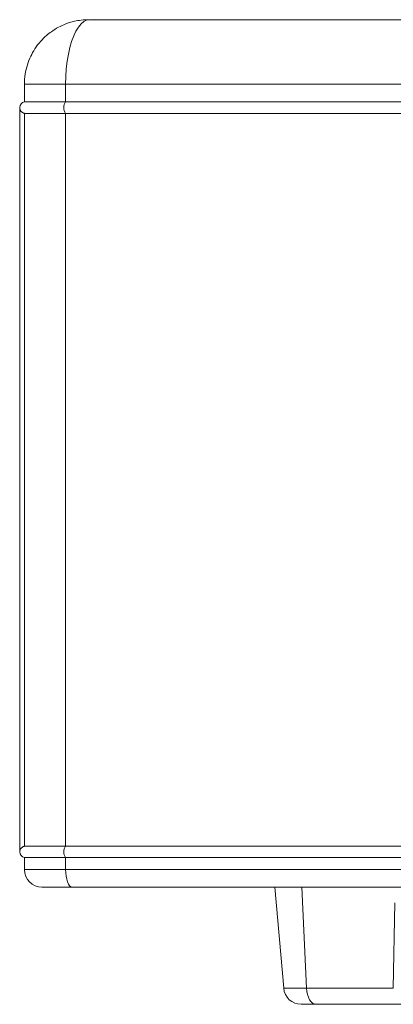
# Model space of a CAD drawing. Units: millimetres. Extents: x 518 to 3493, y 96 to 3140.
# Drawn here: x 518 to 678, y 1360 to 1780 of the extents above; entities that cross this region are included whole.
import ezdxf

# ---------------------------------------------------------------- set-up
doc = ezdxf.new("R2010")
doc.units = ezdxf.units.MM

msp = doc.modelspace()

# ---------------------------------------------------------------- linework, layer by layer
at = {"color": 7, "linetype": 'Continuous', "lineweight": 15}
for p, q in [((520.38, 1752.53), (520.38, 1744.98)), ((537.98, 1752.53), (777.07, 1752.53)), ((537.98, 1744.98), (537.98, 1752.53)), ((520.38, 1744.98), (537.98, 1744.98)), ((777.07, 1744.98), (537.98, 1744.98)), ((518.38, 1742.53), (518.38, 1425.02)), ((520.49, 1740.08), (537.98, 1740.08)), ((520.49, 1740.08), (520.49, 1427.48)), ((537.98, 1740.08), (777.07, 1740.08)), ((537.98, 1427.48), (537.98, 1740.08)), ((520.49, 1427.48), (537.98, 1427.48)), ((777.07, 1427.48), (537.98, 1427.48)), ((520.38, 1422.58), (520.38, 1417.53)), ((520.38, 1422.58), (537.98, 1422.58)), ((537.98, 1422.58), (777.07, 1422.58)), ((537.98, 1417.53), (537.98, 1422.58)), ((777.07, 1417.53), (537.98, 1417.53)), ((627.26, 1410.03), (631.04, 1366.87)), ((678.41, 1403.28), (677.82, 1366.87)), ((631.04, 1366.87), (640.81, 1366.87)), ((677.82, 1366.87), (640.81, 1366.87))]:
    msp.add_line(p, q, dxfattribs=at)
at = {"color": 8, "linetype": 'Continuous', "lineweight": 15}
for p, q in [((520.38, 1752.53), (537.98, 1752.53)), ((520.38, 1417.53), (537.98, 1417.53)), ((640.81, 1366.87), (638.81, 1410.03))]:
    msp.add_line(p, q, dxfattribs=at)
at = {"color": 7, "linetype": 'Continuous', "lineweight": 15, "flags": 128}
for points in [[(548.19, 1780.03), (546.96, 1779.83), (545.75, 1779.23), (544.57, 1778.24), (543.44, 1776.88), (542.39, 1775.16), (541.42, 1773.11), (540.55, 1770.76), (539.79, 1768.15), (539.15, 1765.31), (538.64, 1762.28), (538.27, 1759.11), (538.05, 1755.84), (537.98, 1752.53)], [(537.98, 1417.53), (538.03, 1416.06), (538.19, 1414.66), (538.45, 1413.36), (538.79, 1412.22), (539.22, 1411.29), (539.7, 1410.6), (540.22, 1410.17), (540.76, 1410.03)], [(640.81, 1366.87), (640.94, 1365.51), (641.2, 1364.21), (641.59, 1363.03), (642.08, 1362), (642.67, 1361.16), (643.33, 1360.54), (644.04, 1360.16), (644.77, 1360.03)]]:
    msp.add_lwpolyline(points, dxfattribs=at)
at = {"color": 7, "linetype": 'Continuous', "lineweight": 15}
for centre, radius, start, end in [((520.88, 1742.53), 2.5, 101.537, 180.1087), ((541.21, 1742.53), 4.05, 142.8369, 217.1631), ((520.88, 1425.03), 2.5, 179.8497, 258.463), ((541.21, 1425.03), 4.05, 142.8369, 217.1631), ((527.88, 1417.53), 7.5, 180, 270), ((638.51, 1367.53), 7.5, 185, 270)]:
    msp.add_arc(centre, radius, start, end, dxfattribs=at)
for points, knots in [([(547.88, 1780.03), (546.78, 1779.99), (544.74, 1779.92), (542, 1779.43), (539.82, 1778.85), (537.49, 1778.04), (534.85, 1776.83), (532.11, 1775.13), (529.58, 1773.13), (527.14, 1770.72), (524.87, 1767.76), (522.97, 1764.38), (521.55, 1760.78), (520.57, 1756.77), (520.44, 1753.96), (520.38, 1752.53)], [0, 0, 0, 0, 0.076376, 0.141333, 0.193248, 0.233205, 0.312293, 0.394438, 0.456564, 0.536068, 0.632469, 0.714934, 0.804811, 0.90049, 1, 1, 1, 1]), ([(548.19, 1780.03), (548.89, 1780.03), (550.28, 1780.03), (552.37, 1780.03), (554.46, 1780.03), (556.54, 1780.03), (558.61, 1780.03), (560.68, 1780.03), (562.75, 1780.03), (564.81, 1780.03), (566.87, 1780.03), (568.93, 1780.03), (570.98, 1780.03), (573.02, 1780.03), (575.06, 1780.03), (577.1, 1780.03), (579.14, 1780.03), (581.16, 1780.03), (583.19, 1780.03), (585.21, 1780.03), (589.78, 1780.03), (596.86, 1780.03), (606.37, 1780.03), (615.76, 1780.03), (628.17, 1780.03), (643.41, 1780.03), (661.2, 1780.03), (678.43, 1780.03), (695.06, 1780.03), (711.05, 1780.03), (726.33, 1780.03), (740.89, 1780.03), (752.38, 1780.03), (761.17, 1780.03), (767.54, 1780.03), (773.72, 1780.03), (778.5, 1780.03), (782, 1780.03), (784.28, 1780.03), (786.53, 1780.03), (788.74, 1780.03), (790.93, 1780.03), (793.08, 1780.03), (795.2, 1780.03), (797.29, 1780.03), (799.35, 1780.03), (800.69, 1780.03), (801.37, 1780.03)], [0, 0, 0, 0, 0.006494, 0.012986, 0.019478, 0.025968, 0.032458, 0.038948, 0.045436, 0.051925, 0.058413, 0.064902, 0.07139, 0.077878, 0.084367, 0.090857, 0.097347, 0.103837, 0.110329, 0.116822, 0.123316, 0.15451, 0.18569, 0.21687, 0.248066, 0.310925, 0.373786, 0.436892, 0.5, 0.563106, 0.626214, 0.689073, 0.751934, 0.783129, 0.814309, 0.845489, 0.876685, 0.889022, 0.901355, 0.913685, 0.926014, 0.938342, 0.95067, 0.962999, 0.975329, 0.987663, 1, 1, 1, 1]), ([(518.38, 1742.53), (518.38, 1742.48), (518.38, 1742.39), (518.39, 1742.26), (518.41, 1742.14), (518.43, 1742.04), (518.45, 1741.94), (518.48, 1741.85), (518.54, 1741.67), (518.65, 1741.4), (518.89, 1741.05), (519.18, 1740.73), (519.49, 1740.49), (519.77, 1740.33), (520, 1740.22), (520.24, 1740.13), (520.41, 1740.1), (520.49, 1740.08)], [0, 0, 0, 0, 0.046494, 0.089472, 0.128932, 0.164873, 0.197295, 0.226201, 0.251594, 0.386083, 0.502419, 0.634834, 0.751963, 0.818957, 0.882374, 0.942584, 1, 1, 1, 1]), ([(518.38, 1425.03), (518.38, 1425.07), (518.38, 1425.16), (518.39, 1425.29), (518.41, 1425.41), (518.43, 1425.52), (518.45, 1425.62), (518.48, 1425.7), (518.54, 1425.89), (518.65, 1426.15), (518.89, 1426.51), (519.18, 1426.82), (519.49, 1427.06), (519.77, 1427.23), (520, 1427.34), (520.24, 1427.42), (520.4, 1427.46), (520.49, 1427.48)], [0, 0, 0, 0, 0.046486, 0.089456, 0.128912, 0.164854, 0.197281, 0.226194, 0.251593, 0.385886, 0.502419, 0.634406, 0.751963, 0.818449, 0.881719, 0.942107, 1, 1, 1, 1]), ([(540.76, 1410.03), (540.63, 1410.03), (540.37, 1410.03), (539.99, 1410.03), (539.61, 1410.03), (539.23, 1410.03), (538.86, 1410.03), (538.49, 1410.03), (537.81, 1410.03), (536.83, 1410.03), (535.6, 1410.03), (534.43, 1410.03), (532.96, 1410.03), (531.33, 1410.03), (530.04, 1410.03), (529.22, 1410.03), (528.72, 1410.03), (528.34, 1410.03), (528.11, 1410.03), (527.99, 1410.03), (527.92, 1410.03), (527.88, 1410.03), (527.88, 1410.03), (527.88, 1410.03)], [0, 0, 0, 0, 0.017183, 0.034349, 0.051505, 0.068659, 0.085817, 0.102986, 0.120175, 0.182278, 0.244403, 0.307943, 0.371506, 0.500002, 0.628498, 0.692039, 0.755601, 0.817705, 0.879829, 0.909883, 0.939904, 0.96993, 1, 1, 1, 1]), ([(540.76, 1410.03), (592.48, 1410.03), (640.15, 1410.03), (723.03, 1410.03), (757.59, 1410.03), (783.7, 1410.03)], [0, 0, 0, 0, 0.5, 0.5, 1, 1, 1, 1])]:
    msp.add_open_spline(points, degree=3, knots=knots, dxfattribs=at)
for points in [[(638.51, 1360.03), (638.51, 1360.03), (640.88, 1360.03), (644.77, 1360.03)], [(644.77, 1360.03), (717.62, 1360.03), (778.28, 1360.03), (821.49, 1360.03)]]:
    msp.add_open_spline(points, degree=3, dxfattribs=at)

doc.saveas('drawing.dxf')
